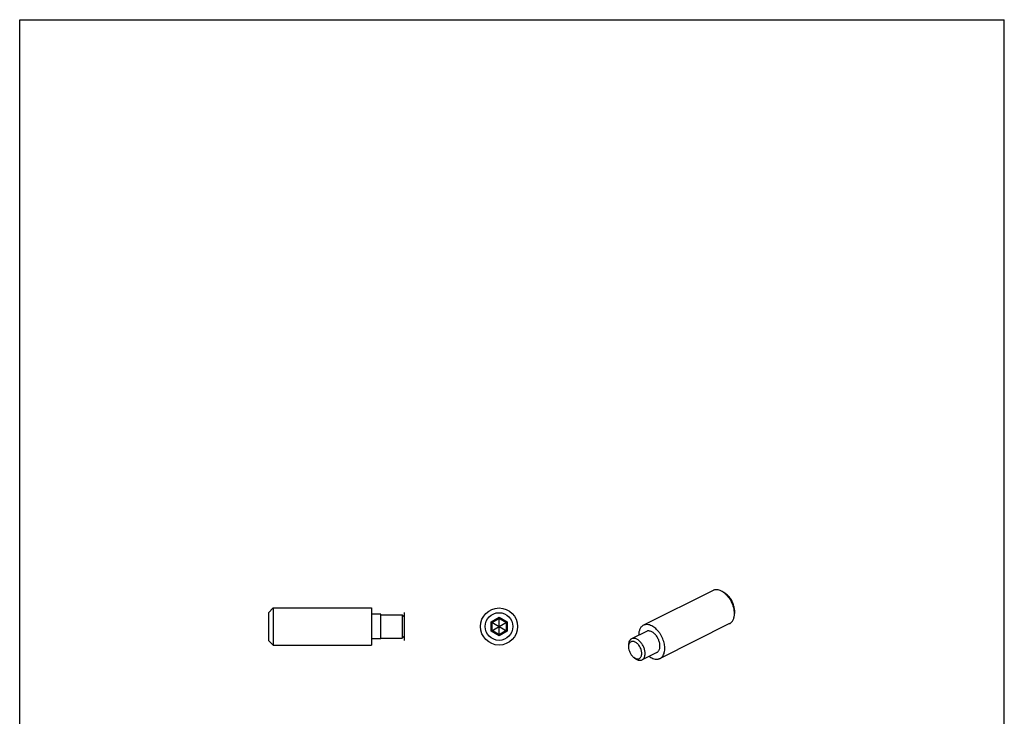
# Model space of a CAD drawing. Units: millimetres. Extents: x 0 to 210, y 0 to 297.
# Drawn here: x 0 to 210, y 148 to 297 of the extents above; entities that cross this region are included whole.
import ezdxf

# ---------------------------------------------------------------- set-up
doc = ezdxf.new("R2010")
doc.units = ezdxf.units.MM
doc.header["$LTSCALE"] = 19.36
doc.layers.get('0').update_dxf_attribs({"linetype": 'CONTINUOUS'})
doc.layers.add('FEATURE_DI_TAGLIO', color=7, linetype='CONTINUOUS')
doc.layers.add('SMUSSI', color=7, linetype='CONTINUOUS')

msp = doc.modelspace()

# ---------------------------------------------------------------- linework, layer by layer
at = {"color": 7, "linetype": 'Continuous'}
for p, q in [((0, 0), (0, 297)), ((0, 297), (210, 297)), ((210, 0), (210, 297)), ((147.88, 175.32), (133.03, 167.9)), ((150.77, 174.44), (150.21, 174.86)), ((53.05, 170.59), (54.05, 171.59)), ((53.05, 170.59), (53.05, 164.69)), ((54.05, 171.59), (54.05, 163.69)), ((54.05, 171.59), (75.05, 171.59)), ((75.05, 171.59), (75.05, 163.69)), ((77.05, 164.99), (77.05, 170.29)), ((77.05, 170.14), (81.55, 170.14)), ((82.05, 169.64), (81.55, 170.14)), ((81.55, 170.14), (81.55, 165.14)), ((82.05, 164.64), (82.05, 170.64)), ((152.44, 171.1), (152.44, 170.39)), ((151.42, 168.25), (136.57, 160.83)), ((133.68, 166.6), (130.5, 165.01)), ((53.05, 164.69), (54.05, 163.69)), ((77.05, 165.14), (81.55, 165.14)), ((82.05, 165.64), (81.55, 165.14)), ((54.05, 163.69), (75.05, 163.69)), ((129.85, 163.66), (129.85, 163.3)), ((135.92, 162.13), (132.74, 160.54)), ((131.26, 160.83), (130.98, 161.04))]:
    msp.add_line(p, q, dxfattribs=at)
for p, q in [((77.05, 170.29), (75.05, 170.29)), ((77.05, 164.99), (75.05, 164.99))]:
    msp.add_line(p, q)
for radius in [3.95, 2.95]:
    msp.add_circle((102.24, 167.64), radius, dxfattribs=at)
msp.add_arc((131.42, 163.35), 1.57, 168.388, 169.0715, dxfattribs=at)
for points, knots in [([(149.65, 175.21), (149.5, 175.28), (149.19, 175.41), (148.72, 175.5), (148.35, 175.48), (148.07, 175.4), (147.94, 175.35), (147.88, 175.32)], [0, 0, 0, 0, 0.279066, 0.535041, 0.772469, 0.886915, 1, 1, 1, 1]), ([(150.21, 174.86), (150.16, 174.89), (149.98, 175.02), (149.79, 175.14), (149.65, 175.21)], [0, 0, 0, 0, 0.258714, 1, 1, 1, 1]), ([(152.44, 170.39), (152.44, 170.59), (152.41, 171.01), (152.29, 171.63), (152.09, 172.26), (151.82, 172.87), (151.49, 173.46), (151.11, 173.99), (150.68, 174.47), (150.37, 174.74), (150.21, 174.86)], [0, 0, 0, 0, 0.117251, 0.240989, 0.369311, 0.500001, 0.630691, 0.759013, 0.882752, 1, 1, 1, 1]), ([(152.44, 171.1), (152.44, 171.25), (152.42, 171.56), (152.33, 172.02), (152.18, 172.49), (151.98, 172.95), (151.73, 173.39), (151.45, 173.79), (151.13, 174.14), (150.89, 174.35), (150.77, 174.44)], [0, 0, 0, 0, 0.117252, 0.24099, 0.369312, 0.500001, 0.630689, 0.759012, 0.882748, 1, 1, 1, 1]), ([(151.42, 168.25), (151.5, 168.29), (151.65, 168.39), (151.86, 168.58), (152.03, 168.8), (152.18, 169.06), (152.3, 169.36), (152.41, 169.8), (152.44, 170.15), (152.44, 170.39)], [0, 0, 0, 0, 0.107707, 0.217562, 0.331491, 0.451034, 0.577281, 0.710848, 1, 1, 1, 1]), ([(134.8, 167.78), (134.65, 167.86), (134.34, 167.98), (133.87, 168.07), (133.5, 168.05), (133.22, 167.98), (133.09, 167.93), (133.03, 167.9)], [0, 0, 0, 0, 0.279083, 0.535033, 0.772471, 0.886915, 1, 1, 1, 1]), ([(133.03, 167.9), (132.95, 167.86), (132.8, 167.76), (132.59, 167.58), (132.42, 167.35), (132.27, 167.09), (132.15, 166.8), (132.04, 166.35), (132.01, 166), (132.01, 165.76)], [0, 0, 0, 0, 0.107723, 0.217591, 0.331527, 0.451075, 0.577317, 0.710876, 1, 1, 1, 1]), ([(134.8, 166.53), (134.7, 166.58), (134.51, 166.65), (134.21, 166.71), (133.93, 166.7), (133.76, 166.64), (133.68, 166.6)], [0, 0, 0, 0, 0.279218, 0.535331, 0.772887, 1, 1, 1, 1]), ([(136.57, 160.83), (136.68, 160.89), (136.89, 161.03), (137.15, 161.32), (137.36, 161.68), (137.5, 162.11), (137.59, 162.58), (137.6, 163.1), (137.55, 163.64), (137.44, 164.2), (137.26, 164.77), (137.03, 165.32), (136.75, 165.86), (136.42, 166.36), (136.05, 166.81), (135.66, 167.2), (135.24, 167.53), (134.95, 167.71), (134.8, 167.78)], [0, 0, 0, 0, 0.04489, 0.091461, 0.14108, 0.194627, 0.252475, 0.314561, 0.380476, 0.449546, 0.520906, 0.593569, 0.666478, 0.738564, 0.808802, 0.876262, 0.940174, 1, 1, 1, 1]), ([(135.92, 162.13), (135.99, 162.16), (136.12, 162.25), (136.29, 162.44), (136.42, 162.67), (136.51, 162.94), (136.56, 163.24), (136.57, 163.56), (136.54, 163.91), (136.44, 164.39), (136.23, 164.98), (135.91, 165.52), (135.59, 165.91), (135.27, 166.23), (134.99, 166.43), (134.8, 166.53)], [0, 0, 0, 0, 0.044916, 0.091515, 0.141164, 0.194742, 0.252624, 0.314748, 0.380702, 0.449813, 0.593755, 0.738672, 0.808953, 0.876449, 1, 1, 1, 1]), ([(130.5, 165.01), (130.45, 164.98), (130.35, 164.92), (130.22, 164.8), (130.11, 164.66), (129.98, 164.44), (129.87, 164.1), (129.85, 163.81), (129.85, 163.66)], [0, 0, 0, 0, 0.107761, 0.217671, 0.331655, 0.45126, 0.710705, 1, 1, 1, 1]), ([(131.26, 164.33), (131.19, 164.37), (131.04, 164.43), (130.8, 164.47), (130.58, 164.46), (130.38, 164.4), (130.2, 164.28), (130.06, 164.12), (129.95, 163.91), (129.9, 163.75), (129.88, 163.67)], [0, 0, 0, 0, 0.140058, 0.268772, 0.388177, 0.502213, 0.615885, 0.734307, 0.86154, 1, 1, 1, 1]), ([(131.62, 164.94), (131.52, 164.99), (131.33, 165.06), (131.03, 165.12), (130.75, 165.1), (130.58, 165.05), (130.5, 165.01)], [0, 0, 0, 0, 0.279189, 0.535344, 0.772882, 1, 1, 1, 1]), ([(131.26, 160.86), (131.35, 160.82), (131.53, 160.75), (131.8, 160.71), (132.05, 160.75), (132.27, 160.86), (132.45, 161.04), (132.58, 161.28), (132.66, 161.57), (132.69, 161.9), (132.66, 162.25), (132.58, 162.61), (132.45, 162.97), (132.27, 163.32), (132.06, 163.64), (131.82, 163.93), (131.55, 164.16), (131.36, 164.28), (131.26, 164.33)], [0, 0, 0, 0, 0.057509, 0.109651, 0.157868, 0.204665, 0.252958, 0.305215, 0.362876, 0.42631, 0.495024, 0.567905, 0.643431, 0.719848, 0.795328, 0.868116, 0.936715, 1, 1, 1, 1]), ([(132.74, 160.54), (132.81, 160.57), (132.94, 160.66), (133.11, 160.85), (133.24, 161.08), (133.33, 161.34), (133.38, 161.65), (133.39, 161.97), (133.36, 162.32), (133.26, 162.8), (133.05, 163.39), (132.72, 163.93), (132.41, 164.32), (132.16, 164.57), (131.9, 164.78), (131.71, 164.89), (131.62, 164.94)], [0, 0, 0, 0, 0.044905, 0.091492, 0.141127, 0.194691, 0.252558, 0.314666, 0.380602, 0.449694, 0.593598, 0.738478, 0.80874, 0.876214, 0.940167, 1, 1, 1, 1]), ([(129.88, 163.65), (129.88, 163.62), (129.86, 163.51), (129.85, 163.39), (129.85, 163.3)], [0, 0, 0, 0, 0.241, 1, 1, 1, 1]), ([(129.85, 163.3), (129.85, 163.09), (129.91, 162.66), (130.15, 162.04), (130.5, 161.48), (130.81, 161.17), (130.98, 161.04)], [0, 0, 0, 0, 0.240928, 0.499995, 0.759067, 1, 1, 1, 1]), ([(130.98, 161.04), (131, 161.02), (131.09, 160.96), (131.19, 160.9), (131.26, 160.86)], [0, 0, 0, 0, 0.258809, 1, 1, 1, 1]), ([(131.26, 160.83), (131.29, 160.81), (131.41, 160.72), (131.53, 160.65), (131.62, 160.61)], [0, 0, 0, 0, 0.258772, 1, 1, 1, 1]), ([(131.62, 160.61), (131.71, 160.56), (131.91, 160.48), (132.2, 160.42), (132.48, 160.44), (132.66, 160.5), (132.74, 160.54)], [0, 0, 0, 0, 0.279189, 0.535344, 0.772882, 1, 1, 1, 1]), ([(134.24, 161.29), (134.29, 161.25), (134.47, 161.13), (134.65, 161.01), (134.8, 160.94)], [0, 0, 0, 0, 0.258603, 1, 1, 1, 1]), ([(134.8, 160.94), (134.95, 160.87), (135.26, 160.74), (135.72, 160.65), (136.1, 160.67), (136.38, 160.75), (136.5, 160.8), (136.57, 160.83)], [0, 0, 0, 0, 0.279083, 0.535033, 0.772471, 0.886915, 1, 1, 1, 1])]:
    msp.add_open_spline(points, degree=3, knots=knots, dxfattribs=at)
at = {"layer": 'FEATURE_DI_TAGLIO', "color": 7, "linetype": 'Continuous'}
msp.add_line((100.54, 166.65), (103.94, 168.62), dxfattribs=at)
at = {"layer": 'SMUSSI', "color": 7, "linetype": 'Continuous'}
for p, q in [((100.54, 168.62), (102.24, 169.6)), ((100.54, 166.65), (100.54, 168.62)), ((100.54, 168.62), (103.94, 166.65)), ((100.74, 168.5), (102.24, 169.37)), ((100.74, 166.77), (100.74, 168.5)), ((102.24, 165.67), (102.24, 169.6)), ((102.24, 169.6), (103.94, 168.62)), ((102.24, 169.37), (103.74, 168.5)), ((103.74, 168.5), (103.74, 166.77)), ((103.94, 168.62), (103.94, 166.65)), ((102.24, 165.67), (100.54, 166.65)), ((102.24, 165.9), (100.74, 166.77)), ((103.74, 166.77), (102.24, 165.9)), ((103.94, 166.65), (102.24, 165.67))]:
    msp.add_line(p, q, dxfattribs=at)

doc.saveas('drawing.dxf')
